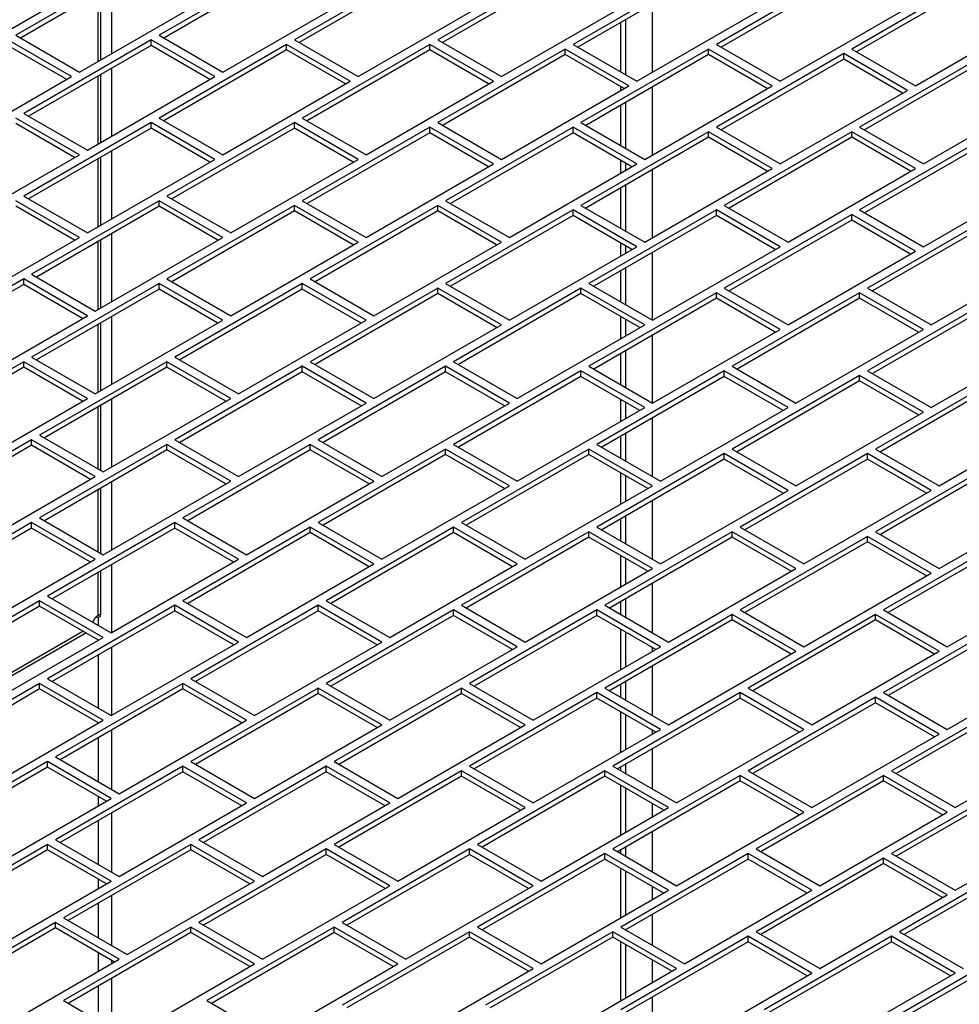
# Model space of a CAD drawing. Units: inches. Extents: x 5 to 301, y 5 to 193.
# Drawn here: x 86 to 91, y 43 to 49 of the extents above; entities that cross this region are included whole.
import ezdxf

# ---------------------------------------------------------------- set-up
doc = ezdxf.new("R2010")
doc.units = ezdxf.units.IN
doc.header["$MEASUREMENT"] = 0

msp = doc.modelspace()

# ---------------------------------------------------------------- linework, layer by layer
at = {"color": 7, "linetype": 'Continuous', "lineweight": 25, "ltscale": 18}
for p, q in [((86.3639, 49.3945), (85.5684, 48.9353)), ((87.2588, 49.3945), (86.4633, 48.9353)), ((88.104, 49.3658), (87.3085, 48.9066)), ((88.9989, 49.3658), (88.2034, 48.9066)), ((86.3639, 49.3602), (85.5981, 48.9181)), ((87.2588, 49.3602), (86.493, 48.9181)), ((88.104, 49.3315), (87.3382, 48.8894)), ((88.9989, 49.3315), (88.2332, 48.8894)), ((89.8441, 49.3371), (89.0487, 48.8779)), ((90.7391, 49.3371), (89.9436, 48.8779)), ((91.5843, 49.3084), (90.7888, 48.8492)), ((89.8441, 49.3028), (89.0784, 48.8607)), ((90.7391, 49.3028), (89.9733, 48.8607)), ((91.5843, 49.2741), (90.8185, 48.832)), ((85.1209, 48.7344), (85.9164, 49.1936)), ((86.1002, 48.7831), (86.1002, 49.208)), ((85.9661, 48.7057), (86.7616, 49.1649)), ((86.861, 48.7057), (87.6565, 49.1649)), ((87.7063, 48.677), (88.5018, 49.1362)), ((88.6012, 48.677), (89.3967, 49.1362)), ((89.5447, 48.705), (89.5447, 49.1299)), ((89.4464, 48.6483), (90.2419, 49.1075)), ((90.3413, 48.6483), (91.1368, 49.1075)), ((91.1865, 48.6195), (91.982, 49.0788)), ((89.3458, 49.0151), (89.3458, 48.7063)), ((89.3755, 49.0323), (89.3755, 48.6892)), ((85.5684, 48.9353), (85.9661, 48.7057)), ((86.4633, 48.9353), (86.861, 48.7057)), ((85.9164, 48.677), (85.5186, 48.9066)), ((86.4136, 48.9066), (85.6181, 48.4473)), ((86.8113, 48.677), (86.4136, 48.9066)), ((86.4136, 48.8723), (86.4136, 48.9066)), ((87.2588, 48.8779), (86.4633, 48.4186)), ((87.6565, 48.6483), (87.2588, 48.8779)), ((87.2588, 48.8436), (87.2588, 48.8779)), ((87.3085, 48.9066), (87.7063, 48.677)), ((88.1537, 48.8779), (87.3582, 48.4186)), ((88.5515, 48.6483), (88.1537, 48.8779)), ((88.1537, 48.8436), (88.1537, 48.8779)), ((88.2034, 48.9066), (88.6012, 48.677)), ((89.0487, 48.8779), (89.4464, 48.6483)), ((89.9436, 48.8779), (90.3413, 48.6483)), ((85.8867, 48.6598), (85.5186, 48.8723)), ((86.4136, 48.8723), (85.6478, 48.4302)), ((86.7816, 48.6598), (86.4136, 48.8723)), ((87.2588, 48.8436), (86.493, 48.4015)), ((87.6268, 48.6311), (87.2588, 48.8436)), ((88.1537, 48.8436), (87.3879, 48.4015)), ((88.5218, 48.6311), (88.1537, 48.8436)), ((88.9989, 48.8492), (88.2034, 48.3899)), ((88.9989, 48.8149), (88.2332, 48.3728)), ((89.3967, 48.6195), (88.9989, 48.8492)), ((88.9989, 48.8149), (88.9989, 48.8492)), ((89.367, 48.6024), (88.9989, 48.8149)), ((89.8939, 48.8492), (89.0984, 48.3899)), ((89.8939, 48.8149), (89.1281, 48.3728)), ((90.2916, 48.6195), (89.8939, 48.8492)), ((89.8939, 48.8149), (89.8939, 48.8492)), ((90.2619, 48.6024), (89.8939, 48.8149)), ((90.7391, 48.8205), (89.9436, 48.3612)), ((91.1368, 48.5908), (90.7391, 48.8205)), ((90.7391, 48.7862), (90.7391, 48.8205)), ((90.7888, 48.8492), (91.1865, 48.6195)), ((91.634, 48.8205), (90.8385, 48.3612)), ((90.7391, 48.7862), (89.9733, 48.3441)), ((91.1071, 48.5737), (90.7391, 48.7862)), ((91.634, 48.7862), (90.8682, 48.3441)), ((86.1002, 48.2665), (86.1002, 48.6914)), ((85.1209, 48.2177), (85.9164, 48.677)), ((86.0158, 48.2177), (86.8113, 48.677)), ((86.861, 48.189), (87.6565, 48.6483)), ((87.756, 48.189), (88.5515, 48.6483)), ((88.6012, 48.1603), (89.3967, 48.6195)), ((89.3458, 48.6146), (89.3458, 48.5902)), ((89.4961, 48.1603), (90.2916, 48.6195)), ((89.5447, 48.1884), (89.5447, 48.6133)), ((90.3413, 48.1316), (91.1368, 48.5908)), ((91.2363, 48.1316), (92.0318, 48.5908)), ((89.3755, 48.5156), (89.3755, 48.2299)), ((85.6181, 48.4473), (86.0158, 48.2177)), ((89.3458, 48.4985), (89.3458, 48.2471)), ((85.9661, 48.189), (85.5684, 48.4186)), ((85.9364, 48.1719), (85.5684, 48.3843)), ((86.4136, 48.3899), (85.6181, 47.9307)), ((86.8113, 48.1603), (86.4136, 48.3899)), ((86.4136, 48.3556), (86.4136, 48.3899)), ((86.4633, 48.4186), (86.861, 48.189)), ((87.3085, 48.3899), (86.513, 47.9307)), ((87.7063, 48.1603), (87.3085, 48.3899)), ((87.3085, 48.3556), (87.3085, 48.3899)), ((87.3582, 48.4186), (87.756, 48.189)), ((88.2034, 48.3899), (88.6012, 48.1603)), ((89.0984, 48.3899), (89.4961, 48.1603)), ((86.4136, 48.3556), (85.6478, 47.9136)), ((86.7816, 48.1432), (86.4136, 48.3556)), ((87.3085, 48.3556), (86.5427, 47.9136)), ((87.6765, 48.1432), (87.3085, 48.3556)), ((88.1537, 48.3612), (87.3582, 47.902)), ((88.1537, 48.3269), (87.3879, 47.8848)), ((88.5515, 48.1316), (88.1537, 48.3612)), ((88.1537, 48.3269), (88.1537, 48.3612)), ((88.5218, 48.1145), (88.1537, 48.3269)), ((89.0487, 48.3612), (88.2532, 47.902)), ((89.0487, 48.3269), (88.2829, 47.8848)), ((89.4464, 48.1316), (89.0487, 48.3612)), ((89.0487, 48.3269), (89.0487, 48.3612)), ((89.4167, 48.1145), (89.0487, 48.3269)), ((89.8939, 48.3325), (89.0984, 47.8733)), ((90.2916, 48.1029), (89.8939, 48.3325)), ((89.8939, 48.2982), (89.8939, 48.3325)), ((89.9436, 48.3612), (90.3413, 48.1316)), ((90.7888, 48.3325), (89.9933, 47.8733)), ((91.1865, 48.1029), (90.7888, 48.3325)), ((90.7888, 48.2982), (90.7888, 48.3325)), ((90.8385, 48.3612), (91.2363, 48.1316)), ((89.8939, 48.2982), (89.1281, 47.8561)), ((90.2619, 48.0858), (89.8939, 48.2982)), ((90.7888, 48.2982), (90.023, 47.8561)), ((91.1568, 48.0858), (90.7888, 48.2982)), ((91.634, 48.3038), (90.8385, 47.8446)), ((91.634, 48.2695), (90.8682, 47.8274)), ((85.1706, 47.7298), (85.9661, 48.189)), ((86.0158, 47.7011), (86.8113, 48.1603)), ((86.1002, 47.7498), (86.1002, 48.1747)), ((86.9108, 47.7011), (87.7063, 48.1603)), ((89.3458, 48.1554), (89.3458, 48.0736)), ((89.3755, 48.1382), (89.3755, 48.0907)), ((87.756, 47.6724), (88.5515, 48.1316)), ((88.6509, 47.6724), (89.4464, 48.1316)), ((89.4961, 47.6437), (90.2916, 48.1029)), ((89.5447, 47.6717), (89.5447, 48.0967)), ((90.3911, 47.6437), (91.1865, 48.1029)), ((91.2363, 47.615), (92.0318, 48.0742)), ((89.3458, 47.9818), (89.3458, 47.7304)), ((89.3755, 47.999), (89.3755, 47.7133)), ((85.9661, 47.6724), (85.5684, 47.902)), ((85.6181, 47.9307), (86.0158, 47.7011)), ((86.4633, 47.902), (85.6678, 47.4428)), ((86.861, 47.6724), (86.4633, 47.902)), ((86.4633, 47.8677), (86.4633, 47.902)), ((86.513, 47.9307), (86.9108, 47.7011)), ((87.3582, 47.902), (87.756, 47.6724)), ((88.2532, 47.902), (88.6509, 47.6724)), ((85.9364, 47.6552), (85.5684, 47.8677)), ((86.4633, 47.8677), (85.6975, 47.4256)), ((86.8313, 47.6552), (86.4633, 47.8677)), ((87.3085, 47.8733), (86.513, 47.4141)), ((87.3085, 47.839), (86.5427, 47.3969)), ((87.7063, 47.6437), (87.3085, 47.8733)), ((87.3085, 47.839), (87.3085, 47.8733)), ((87.6765, 47.6265), (87.3085, 47.839)), ((88.2034, 47.8733), (87.4079, 47.4141)), ((88.2034, 47.839), (87.4377, 47.3969)), ((88.6012, 47.6437), (88.2034, 47.8733)), ((88.2034, 47.839), (88.2034, 47.8733)), ((88.5715, 47.6265), (88.2034, 47.839)), ((89.0487, 47.8446), (88.2532, 47.3854)), ((89.4464, 47.615), (89.0487, 47.8446)), ((89.0487, 47.8103), (89.0487, 47.8446)), ((89.0984, 47.8733), (89.4961, 47.6437)), ((89.9436, 47.8446), (89.1481, 47.3854)), ((90.3413, 47.615), (89.9436, 47.8446)), ((89.9436, 47.8103), (89.9436, 47.8446)), ((89.9933, 47.8733), (90.3911, 47.6437)), ((90.8385, 47.8446), (91.2363, 47.615)), ((89.0487, 47.8103), (88.2829, 47.3682)), ((89.4167, 47.5978), (89.0487, 47.8103)), ((89.9436, 47.8103), (89.1778, 47.3682)), ((90.3116, 47.5978), (89.9436, 47.8103)), ((90.7888, 47.8159), (89.9933, 47.3567)), ((90.7888, 47.7816), (90.023, 47.3395)), ((91.1865, 47.5863), (90.7888, 47.8159)), ((90.7888, 47.7816), (90.7888, 47.8159)), ((91.1568, 47.5691), (90.7888, 47.7816)), ((91.6837, 47.8159), (90.8882, 47.3567)), ((91.6837, 47.7816), (90.918, 47.3395)), ((85.1706, 47.2132), (85.9661, 47.6724)), ((86.0655, 47.2132), (86.861, 47.6724)), ((86.1002, 47.2332), (86.1002, 47.6581)), ((86.9108, 47.1845), (87.7063, 47.6437)), ((87.8057, 47.1845), (88.6012, 47.6437)), ((88.6509, 47.1558), (89.4464, 47.615)), ((89.3458, 47.6387), (89.3458, 47.5569)), ((89.3755, 47.6216), (89.3755, 47.5741)), ((89.5458, 47.1558), (90.3413, 47.615)), ((90.3911, 47.1271), (91.1865, 47.5863)), ((91.286, 47.1271), (92.0815, 47.5863)), ((89.5447, 47.1564), (89.5447, 47.58)), ((89.3458, 47.4652), (89.3458, 47.2712)), ((89.3755, 47.4824), (89.3755, 47.2541)), ((85.6181, 47.4141), (84.8226, 46.9548)), ((86.0158, 47.1845), (85.6181, 47.4141)), ((85.6181, 47.3798), (85.6181, 47.4141)), ((85.6678, 47.4428), (86.0655, 47.2132)), ((86.513, 47.4141), (86.9108, 47.1845)), ((87.4079, 47.4141), (87.8057, 47.1845)), ((85.6181, 47.3798), (84.8523, 46.9377)), ((85.9861, 47.1673), (85.6181, 47.3798)), ((86.4633, 47.3854), (85.6678, 46.9261)), ((86.4633, 47.3511), (85.6975, 46.909)), ((86.861, 47.1558), (86.4633, 47.3854)), ((86.4633, 47.3511), (86.4633, 47.3854)), ((86.8313, 47.1386), (86.4633, 47.3511)), ((87.3582, 47.3854), (86.5627, 46.9261)), ((87.3582, 47.3511), (86.5924, 46.909)), ((87.756, 47.1558), (87.3582, 47.3854)), ((87.3582, 47.3511), (87.3582, 47.3854)), ((87.7263, 47.1386), (87.3582, 47.3511)), ((88.2034, 47.3567), (87.4079, 46.8974)), ((88.6012, 47.1271), (88.2034, 47.3567)), ((88.2034, 47.3224), (88.2034, 47.3567)), ((88.2532, 47.3854), (88.6509, 47.1558)), ((89.0984, 47.3567), (88.3029, 46.8974)), ((89.4961, 47.1271), (89.0984, 47.3567)), ((89.0984, 47.3224), (89.0984, 47.3567)), ((89.1481, 47.3854), (89.5458, 47.1558)), ((89.9933, 47.3567), (90.3911, 47.1271)), ((90.8882, 47.3567), (91.286, 47.1271)), ((88.2034, 47.3224), (87.4377, 46.8803)), ((88.5715, 47.1099), (88.2034, 47.3224)), ((89.0984, 47.3224), (88.3326, 46.8803)), ((89.4664, 47.1099), (89.0984, 47.3224)), ((89.9436, 47.328), (89.1481, 46.8687)), ((89.9436, 47.2937), (89.1778, 46.8516)), ((90.3413, 47.0984), (89.9436, 47.328)), ((89.9436, 47.2937), (89.9436, 47.328)), ((90.3116, 47.0812), (89.9436, 47.2937)), ((90.8385, 47.328), (90.043, 46.8687)), ((90.8385, 47.2937), (90.0727, 46.8516)), ((91.2363, 47.0984), (90.8385, 47.328)), ((90.8385, 47.2937), (90.8385, 47.328)), ((91.2065, 47.0812), (90.8385, 47.2937)), ((91.6837, 47.2993), (90.8882, 46.84)), ((91.6837, 47.265), (90.918, 46.8229)), ((85.2203, 46.7252), (86.0158, 47.1845)), ((86.0655, 46.6965), (86.861, 47.1558)), ((86.9605, 46.6965), (87.756, 47.1558)), ((89.3458, 47.1795), (89.3458, 47.0403)), ((89.3755, 47.1624), (89.3755, 47.0574)), ((86.1002, 46.7166), (86.1002, 47.1415)), ((87.8057, 46.6678), (88.6012, 47.1271)), ((88.7006, 46.6678), (89.4961, 47.1271)), ((89.5458, 46.6391), (90.3413, 47.0984)), ((90.4408, 46.6391), (91.2363, 47.0984)), ((89.5447, 46.6398), (89.5447, 47.0634)), ((91.286, 46.6104), (92.0815, 47.0696)), ((85.6678, 46.9261), (86.0655, 46.6965)), ((86.5627, 46.9261), (86.9605, 46.6965)), ((89.3458, 46.9486), (89.3458, 46.7546)), ((89.3755, 46.9657), (89.3755, 46.7374)), ((85.6181, 46.8974), (84.8226, 46.4382)), ((85.6181, 46.8631), (84.8523, 46.4211)), ((86.0158, 46.6678), (85.6181, 46.8974)), ((85.6181, 46.8631), (85.6181, 46.8974)), ((85.9861, 46.6507), (85.6181, 46.8631)), ((86.513, 46.8974), (85.7175, 46.4382)), ((86.513, 46.8631), (85.7472, 46.4211)), ((86.9108, 46.6678), (86.513, 46.8974)), ((86.513, 46.8631), (86.513, 46.8974)), ((86.881, 46.6507), (86.513, 46.8631)), ((87.3582, 46.8687), (86.5627, 46.4095)), ((87.756, 46.6391), (87.3582, 46.8687)), ((87.3582, 46.8344), (87.3582, 46.8687)), ((87.4079, 46.8974), (87.8057, 46.6678)), ((88.2532, 46.8687), (87.4577, 46.4095)), ((88.6509, 46.6391), (88.2532, 46.8687)), ((88.2532, 46.8344), (88.2532, 46.8687)), ((88.3029, 46.8974), (88.7006, 46.6678)), ((89.1481, 46.8687), (89.5458, 46.6391)), ((90.043, 46.8687), (90.4408, 46.6391)), ((87.3582, 46.8344), (86.5924, 46.3924)), ((87.7263, 46.622), (87.3582, 46.8344)), ((88.2532, 46.8344), (87.4874, 46.3924)), ((88.6212, 46.622), (88.2532, 46.8344)), ((89.0984, 46.84), (88.3029, 46.3808)), ((89.0984, 46.8057), (88.3326, 46.3637)), ((89.4961, 46.6104), (89.0984, 46.84)), ((89.0984, 46.8057), (89.0984, 46.84)), ((89.4664, 46.5933), (89.0984, 46.8057)), ((89.9933, 46.84), (89.1978, 46.3808)), ((89.9933, 46.8057), (89.2275, 46.3637)), ((90.3911, 46.6104), (89.9933, 46.84)), ((89.9933, 46.8057), (89.9933, 46.84)), ((90.3613, 46.5933), (89.9933, 46.8057)), ((90.8385, 46.8113), (90.043, 46.3521)), ((91.2363, 46.5817), (90.8385, 46.8113)), ((90.8385, 46.777), (90.8385, 46.8113)), ((90.8882, 46.84), (91.286, 46.6104)), ((91.7334, 46.8113), (90.938, 46.3521)), ((90.8385, 46.777), (90.0727, 46.3349)), ((91.2065, 46.5646), (90.8385, 46.777)), ((91.7334, 46.777), (90.9677, 46.3349)), ((85.2203, 46.2086), (86.0158, 46.6678)), ((86.1153, 46.2086), (86.9108, 46.6678)), ((89.3458, 46.6629), (89.3458, 46.5237)), ((86.1002, 46.2173), (86.1002, 46.6248)), ((86.9605, 46.1799), (87.756, 46.6391)), ((87.8554, 46.1799), (88.6509, 46.6391)), ((88.7006, 46.1512), (89.4961, 46.6104)), ((89.3755, 46.6457), (89.3755, 46.5408)), ((89.5956, 46.1512), (90.3911, 46.6104)), ((89.5447, 46.1805), (89.5447, 46.5468)), ((90.4408, 46.1225), (91.2363, 46.5817)), ((91.3357, 46.1225), (92.1312, 46.5817)), ((85.7175, 46.4382), (86.1153, 46.2086)), ((89.3458, 46.4319), (89.3458, 46.2954)), ((89.3755, 46.4491), (89.3755, 46.2782)), ((85.6678, 46.4095), (84.8723, 45.9503)), ((85.6678, 46.3752), (84.902, 45.9331)), ((86.0655, 46.1799), (85.6678, 46.4095)), ((85.6678, 46.3752), (85.6678, 46.4095)), ((86.0358, 46.1627), (85.6678, 46.3752)), ((86.513, 46.3808), (85.7175, 45.9216)), ((86.9108, 46.1512), (86.513, 46.3808)), ((86.513, 46.3465), (86.513, 46.3808)), ((86.5627, 46.4095), (86.9605, 46.1799)), ((87.4079, 46.3808), (86.6124, 45.9216)), ((87.8057, 46.1512), (87.4079, 46.3808)), ((87.4079, 46.3465), (87.4079, 46.3808)), ((87.4577, 46.4095), (87.8554, 46.1799)), ((88.3029, 46.3808), (88.7006, 46.1512)), ((89.1978, 46.3808), (89.5956, 46.1512)), ((86.513, 46.3465), (85.7472, 45.9044)), ((86.881, 46.134), (86.513, 46.3465)), ((87.4079, 46.3465), (86.6422, 45.9044)), ((87.776, 46.134), (87.4079, 46.3465)), ((88.2532, 46.3521), (87.4577, 45.8929)), ((88.2532, 46.3178), (87.4874, 45.8757)), ((88.6509, 46.1225), (88.2532, 46.3521)), ((88.2532, 46.3178), (88.2532, 46.3521)), ((88.6212, 46.1053), (88.2532, 46.3178)), ((89.1481, 46.3521), (88.3526, 45.8929)), ((89.1481, 46.3178), (88.3823, 45.8757)), ((89.5458, 46.1225), (89.1481, 46.3521)), ((89.1481, 46.3178), (89.1481, 46.3521)), ((89.5161, 46.1053), (89.1481, 46.3178)), ((89.9933, 46.3234), (89.1978, 45.8642)), ((90.3911, 46.0938), (89.9933, 46.3234)), ((89.9933, 46.2891), (89.9933, 46.3234)), ((90.043, 46.3521), (90.4408, 46.1225)), ((90.8882, 46.3234), (90.0927, 45.8642)), ((91.286, 46.0938), (90.8882, 46.3234)), ((90.8882, 46.2891), (90.8882, 46.3234)), ((90.938, 46.3521), (91.3357, 46.1225)), ((91.7334, 46.2947), (90.938, 45.8355)), ((89.9933, 46.2891), (89.2275, 45.847)), ((90.3613, 46.0766), (89.9933, 46.2891)), ((90.8882, 46.2891), (90.1225, 45.847)), ((91.2563, 46.0766), (90.8882, 46.2891)), ((91.7334, 46.2604), (90.9677, 45.8183)), ((85.2701, 45.7207), (86.0655, 46.1799)), ((89.3458, 46.2036), (89.3458, 46.007)), ((89.3755, 46.1865), (89.3755, 46.0242)), ((86.1002, 45.7006), (86.1002, 46.1082)), ((86.1153, 45.692), (86.9108, 46.1512)), ((87.0102, 45.692), (87.8057, 46.1512)), ((87.8554, 45.6633), (88.6509, 46.1225)), ((88.7503, 45.6633), (89.5458, 46.1225)), ((89.5956, 45.6346), (90.3911, 46.0938)), ((90.4905, 45.6346), (91.286, 46.0938)), ((91.3357, 45.6059), (92.1312, 46.0651)), ((89.5447, 45.6639), (89.5447, 46.0301)), ((89.3755, 45.9325), (89.3755, 45.7616)), ((85.6678, 45.8929), (84.8723, 45.4336)), ((86.0655, 45.6633), (85.6678, 45.8929)), ((85.6678, 45.8586), (85.6678, 45.8929)), ((85.7175, 45.9216), (86.1153, 45.692)), ((86.5627, 45.8929), (85.7672, 45.4336)), ((86.9605, 45.6633), (86.5627, 45.8929)), ((86.5627, 45.8586), (86.5627, 45.8929)), ((86.6124, 45.9216), (87.0102, 45.692)), ((87.4079, 45.8642), (86.6124, 45.4049)), ((87.8057, 45.6346), (87.4079, 45.8642)), ((87.4079, 45.8299), (87.4079, 45.8642)), ((87.4577, 45.8929), (87.8554, 45.6633)), ((88.3029, 45.8642), (87.5074, 45.4049)), ((88.7006, 45.6346), (88.3029, 45.8642)), ((88.3029, 45.8299), (88.3029, 45.8642)), ((88.3526, 45.8929), (88.7503, 45.6633)), ((89.1978, 45.8642), (89.5956, 45.6346)), ((89.3458, 45.9153), (89.3458, 45.7787)), ((90.0927, 45.8642), (90.4905, 45.6346)), ((85.6678, 45.8586), (84.902, 45.4165)), ((86.0358, 45.6461), (85.6678, 45.8586)), ((86.5627, 45.8586), (85.797, 45.4165)), ((86.9308, 45.6461), (86.5627, 45.8586)), ((87.4079, 45.8299), (86.6422, 45.3878)), ((87.776, 45.6174), (87.4079, 45.8299)), ((88.3029, 45.8299), (87.5371, 45.3878)), ((88.6709, 45.6174), (88.3029, 45.8299)), ((89.1481, 45.8355), (88.3526, 45.3762)), ((89.1481, 45.8012), (88.3823, 45.3591)), ((89.5458, 45.6059), (89.1481, 45.8355)), ((89.1481, 45.8012), (89.1481, 45.8355)), ((89.5161, 45.5887), (89.1481, 45.8012)), ((90.043, 45.8355), (89.2475, 45.3762)), ((90.043, 45.8012), (89.2772, 45.3591)), ((90.4408, 45.6059), (90.043, 45.8355)), ((90.043, 45.8012), (90.043, 45.8355)), ((90.4111, 45.5887), (90.043, 45.8012)), ((90.8882, 45.8068), (90.0927, 45.3475)), ((91.286, 45.5772), (90.8882, 45.8068)), ((90.8882, 45.7725), (90.8882, 45.8068)), ((90.938, 45.8355), (91.3357, 45.6059)), ((91.7832, 45.8068), (90.9877, 45.3475)), ((90.8882, 45.7725), (90.1225, 45.3304)), ((91.2563, 45.56), (90.8882, 45.7725)), ((91.7832, 45.7725), (91.0174, 45.3304)), ((89.3458, 45.687), (89.3458, 45.4904)), ((85.2701, 45.204), (86.0655, 45.6633)), ((86.165, 45.204), (86.9605, 45.6633)), ((87.0102, 45.1753), (87.8057, 45.6346)), ((87.9051, 45.1753), (88.7006, 45.6346)), ((89.3755, 45.6699), (89.3755, 45.5075)), ((86.1002, 45.3235), (86.1002, 45.5916)), ((88.7503, 45.1466), (89.5458, 45.6059)), ((89.6453, 45.1466), (90.4408, 45.6059)), ((90.4905, 45.1179), (91.286, 45.5772)), ((91.3854, 45.1179), (92.1809, 45.5772)), ((89.5447, 45.2047), (89.5447, 45.5135)), ((85.7672, 45.4336), (86.165, 45.204)), ((85.7175, 45.4049), (84.922, 44.9457)), ((85.7175, 45.3706), (84.9517, 44.9286)), ((86.1153, 45.1753), (85.7175, 45.4049)), ((85.7175, 45.3706), (85.7175, 45.4049)), ((86.0855, 45.1582), (85.7175, 45.3706)), ((86.5627, 45.3762), (85.7672, 44.917)), ((86.9605, 45.1466), (86.5627, 45.3762)), ((86.5627, 45.3419), (86.5627, 45.3762)), ((86.6124, 45.4049), (87.0102, 45.1753)), ((87.4577, 45.3762), (86.6622, 44.917)), ((87.8554, 45.1466), (87.4577, 45.3762)), ((87.4577, 45.3419), (87.4577, 45.3762)), ((87.5074, 45.4049), (87.9051, 45.1753)), ((88.3526, 45.3762), (88.7503, 45.1466)), ((89.2475, 45.3762), (89.6453, 45.1466)), ((89.3458, 45.3987), (89.3458, 45.3195)), ((89.3755, 45.4158), (89.3755, 45.3023)), ((86.5627, 45.3419), (85.797, 44.8999)), ((86.9308, 45.1295), (86.5627, 45.3419)), ((87.4577, 45.3419), (86.6919, 44.8999)), ((87.8257, 45.1295), (87.4577, 45.3419)), ((88.3029, 45.3475), (87.5074, 44.8883)), ((88.3029, 45.3132), (87.5371, 44.8712)), ((88.7006, 45.1179), (88.3029, 45.3475)), ((88.3029, 45.3132), (88.3029, 45.3475)), ((88.6709, 45.1008), (88.3029, 45.3132)), ((89.1978, 45.3475), (88.4023, 44.8883)), ((89.1978, 45.3132), (88.432, 44.8712)), ((89.5956, 45.1179), (89.1978, 45.3475)), ((89.1978, 45.3132), (89.1978, 45.3475)), ((89.5658, 45.1008), (89.1978, 45.3132)), ((90.043, 45.3188), (89.2475, 44.8596)), ((90.4408, 45.0892), (90.043, 45.3188)), ((90.043, 45.2845), (90.043, 45.3188)), ((90.0927, 45.3475), (90.4905, 45.1179)), ((90.938, 45.3188), (90.1425, 44.8596)), ((91.3357, 45.0892), (90.938, 45.3188)), ((90.938, 45.2845), (90.938, 45.3188)), ((90.9877, 45.3475), (91.3854, 45.1179)), ((86.097, 45.3039), (86.0653, 45.2975)), ((90.043, 45.2845), (89.2772, 44.8425)), ((90.4111, 45.0721), (90.043, 45.2845)), ((90.938, 45.2845), (90.1722, 44.8425)), ((91.306, 45.0721), (90.938, 45.2845)), ((91.7832, 45.2901), (90.9877, 44.8309)), ((91.7832, 45.2558), (91.0174, 44.8138)), ((85.2395, 44.7624), (86.0053, 45.2045)), ((89.3458, 45.2278), (89.3458, 44.9738)), ((89.3755, 45.2106), (89.3755, 44.9909)), ((85.3198, 44.7161), (86.1153, 45.1753)), ((86.165, 44.6874), (86.9605, 45.1466)), ((87.0599, 44.6874), (87.8554, 45.1466)), ((87.9051, 44.6587), (88.7006, 45.1179)), ((88.8001, 44.6587), (89.5956, 45.1179)), ((89.5447, 45.0886), (89.5447, 45.113)), ((89.6453, 44.63), (90.4408, 45.0892)), ((90.5402, 44.63), (91.3357, 45.0892)), ((91.3854, 44.6013), (92.1809, 45.0605)), ((89.5447, 44.6881), (89.5447, 44.9969)), ((85.7175, 44.8883), (84.922, 44.4291)), ((86.1153, 44.6587), (85.7175, 44.8883)), ((85.7175, 44.854), (85.7175, 44.8883)), ((85.7672, 44.917), (86.165, 44.6874)), ((86.6124, 44.8883), (85.817, 44.4291)), ((87.0102, 44.6587), (86.6124, 44.8883)), ((86.6124, 44.854), (86.6124, 44.8883)), ((86.6622, 44.917), (87.0599, 44.6874)), ((87.5074, 44.8883), (87.9051, 44.6587)), ((88.4023, 44.8883), (88.8001, 44.6587)), ((89.3458, 44.882), (89.3458, 44.8029)), ((89.3755, 44.8992), (89.3755, 44.7857)), ((85.7175, 44.854), (84.9517, 44.4119)), ((86.0855, 44.6415), (85.7175, 44.854)), ((86.6124, 44.854), (85.8467, 44.4119)), ((86.9805, 44.6415), (86.6124, 44.854)), ((87.4577, 44.8596), (86.6622, 44.4004)), ((87.4577, 44.8253), (86.6919, 44.3832)), ((87.8554, 44.63), (87.4577, 44.8596)), ((87.4577, 44.8253), (87.4577, 44.8596)), ((87.8257, 44.6128), (87.4577, 44.8253)), ((88.3526, 44.8596), (87.5571, 44.4004)), ((88.3526, 44.8253), (87.5868, 44.3832)), ((88.7503, 44.63), (88.3526, 44.8596)), ((88.3526, 44.8253), (88.3526, 44.8596)), ((88.7206, 44.6128), (88.3526, 44.8253)), ((89.1978, 44.8309), (88.4023, 44.3717)), ((89.5956, 44.6013), (89.1978, 44.8309)), ((89.1978, 44.7966), (89.1978, 44.8309)), ((89.2475, 44.8596), (89.6453, 44.63)), ((90.0927, 44.8309), (89.2972, 44.3717)), ((90.4905, 44.6013), (90.0927, 44.8309)), ((90.0927, 44.7966), (90.0927, 44.8309)), ((90.1425, 44.8596), (90.5402, 44.63)), ((90.9877, 44.8309), (91.3854, 44.6013)), ((89.1978, 44.7966), (88.432, 44.3545)), ((89.5658, 44.5841), (89.1978, 44.7966)), ((90.0927, 44.7966), (89.327, 44.3545)), ((90.4608, 44.5841), (90.0927, 44.7966)), ((90.938, 44.8022), (90.1425, 44.343)), ((90.938, 44.7679), (90.1722, 44.3258)), ((91.3357, 44.5726), (90.938, 44.8022)), ((90.938, 44.7679), (90.938, 44.8022)), ((91.306, 44.5554), (90.938, 44.7679)), ((91.8329, 44.8022), (91.0374, 44.343)), ((91.8329, 44.7679), (91.0671, 44.3258)), ((89.3458, 44.7111), (89.3458, 44.4571)), ((89.3755, 44.694), (89.3755, 44.4743)), ((85.3198, 44.1995), (86.1153, 44.6587)), ((86.2147, 44.1995), (87.0102, 44.6587)), ((87.0599, 44.1708), (87.8554, 44.63)), ((87.9548, 44.1708), (88.7503, 44.63)), ((88.8001, 44.1421), (89.5956, 44.6013)), ((89.5447, 44.5719), (89.5447, 44.5963)), ((89.695, 44.1421), (90.4905, 44.6013)), ((90.5402, 44.1134), (91.3357, 44.5726)), ((91.4351, 44.1134), (92.2306, 44.5726)), ((89.5447, 44.2288), (89.5447, 44.4802)), ((85.7672, 44.4004), (84.9717, 43.9411)), ((86.165, 44.1708), (85.7672, 44.4004)), ((85.7672, 44.3661), (85.7672, 44.4004)), ((85.817, 44.4291), (86.2147, 44.1995)), ((86.6622, 44.4004), (87.0599, 44.1708)), ((87.5571, 44.4004), (87.9548, 44.1708)), ((85.7672, 44.3661), (85.0015, 43.924)), ((86.1353, 44.1536), (85.7672, 44.3661)), ((86.6124, 44.3717), (85.817, 43.9124)), ((86.6124, 44.3374), (85.8467, 43.8953)), ((87.0102, 44.1421), (86.6124, 44.3717)), ((86.6124, 44.3374), (86.6124, 44.3717)), ((86.9805, 44.1249), (86.6124, 44.3374)), ((87.5074, 44.3717), (86.7119, 43.9124)), ((87.5074, 44.3374), (86.7416, 43.8953)), ((87.9051, 44.1421), (87.5074, 44.3717)), ((87.5074, 44.3374), (87.5074, 44.3717)), ((87.8754, 44.1249), (87.5074, 44.3374)), ((88.3526, 44.343), (87.5571, 43.8837)), ((88.7503, 44.1134), (88.3526, 44.343)), ((88.3526, 44.3087), (88.3526, 44.343)), ((88.4023, 44.3717), (88.8001, 44.1421)), ((89.2475, 44.343), (88.452, 43.8837)), ((89.6453, 44.1134), (89.2475, 44.343)), ((89.2475, 44.3087), (89.2475, 44.343)), ((89.2972, 44.3717), (89.695, 44.1421)), ((89.3458, 44.3654), (89.3458, 44.3436)), ((89.3755, 44.3826), (89.3755, 44.3265)), ((90.1425, 44.343), (90.5402, 44.1134)), ((91.0374, 44.343), (91.4351, 44.1134)), ((88.3526, 44.3087), (87.5868, 43.8666)), ((88.7206, 44.0962), (88.3526, 44.3087)), ((89.2475, 44.3087), (88.4817, 43.8666)), ((89.6156, 44.0962), (89.2475, 44.3087)), ((90.0927, 44.3143), (89.2972, 43.855)), ((90.0927, 44.28), (89.327, 43.8379)), ((90.4905, 44.0847), (90.0927, 44.3143)), ((90.0927, 44.28), (90.0927, 44.3143)), ((90.4608, 44.0675), (90.0927, 44.28)), ((90.9877, 44.3143), (90.1922, 43.855)), ((90.9877, 44.28), (90.2219, 43.8379)), ((91.3854, 44.0847), (90.9877, 44.3143)), ((90.9877, 44.28), (90.9877, 44.3143)), ((91.3557, 44.0675), (90.9877, 44.28)), ((91.8329, 44.2856), (91.0374, 43.8263)), ((89.3458, 44.2519), (89.3458, 43.9405)), ((89.3755, 44.2348), (89.3755, 43.9576)), ((91.8329, 44.2513), (91.0671, 43.8092)), ((85.3695, 43.7115), (86.165, 44.1708)), ((86.2147, 43.6828), (87.0102, 44.1421)), ((87.1096, 43.6828), (87.9051, 44.1421)), ((87.9548, 43.6541), (88.7503, 44.1134)), ((88.8498, 43.6541), (89.6453, 44.1134)), ((89.5447, 44.0553), (89.5447, 44.1371)), ((89.695, 43.6254), (90.4905, 44.0847)), ((90.5899, 43.6254), (91.3854, 44.0847)), ((91.4351, 43.5967), (92.2306, 44.056)), ((89.5447, 43.7122), (89.5447, 43.9636)), ((85.817, 43.9124), (86.2147, 43.6828)), ((86.7119, 43.9124), (87.1096, 43.6828)), ((85.7672, 43.8837), (84.9717, 43.4245)), ((85.7672, 43.8494), (85.0015, 43.4074)), ((86.165, 43.6541), (85.7672, 43.8837)), ((85.7672, 43.8494), (85.7672, 43.8837)), ((86.1353, 43.637), (85.7672, 43.8494)), ((86.6622, 43.8837), (85.8667, 43.4245)), ((86.6622, 43.8494), (85.8964, 43.4074)), ((87.0599, 43.6541), (86.6622, 43.8837)), ((86.6622, 43.8494), (86.6622, 43.8837)), ((87.0302, 43.637), (86.6622, 43.8494)), ((87.5074, 43.855), (86.7119, 43.3958)), ((87.9051, 43.6254), (87.5074, 43.855)), ((87.5074, 43.8207), (87.5074, 43.855)), ((87.5571, 43.8837), (87.9548, 43.6541)), ((88.4023, 43.855), (87.6068, 43.3958)), ((88.8001, 43.6254), (88.4023, 43.855)), ((88.4023, 43.8207), (88.4023, 43.855)), ((88.452, 43.8837), (88.8498, 43.6541)), ((89.2972, 43.855), (89.695, 43.6254)), ((89.3458, 43.8488), (89.3458, 43.827)), ((89.3755, 43.8659), (89.3755, 43.8098)), ((90.1922, 43.855), (90.5899, 43.6254)), ((87.5074, 43.8207), (86.7416, 43.3787)), ((87.8754, 43.6083), (87.5074, 43.8207)), ((88.4023, 43.8207), (87.6365, 43.3787)), ((88.7703, 43.6083), (88.4023, 43.8207)), ((89.2475, 43.8263), (88.452, 43.3671)), ((89.2475, 43.792), (88.4817, 43.35)), ((89.6453, 43.5967), (89.2475, 43.8263)), ((89.2475, 43.792), (89.2475, 43.8263)), ((89.6156, 43.5796), (89.2475, 43.792)), ((90.1425, 43.8263), (89.347, 43.3671)), ((90.1425, 43.792), (89.3767, 43.35)), ((90.5402, 43.5967), (90.1425, 43.8263)), ((90.1425, 43.792), (90.1425, 43.8263)), ((90.5105, 43.5796), (90.1425, 43.792)), ((90.9877, 43.7976), (90.1922, 43.3384)), ((91.3854, 43.568), (90.9877, 43.7976)), ((90.9877, 43.7633), (90.9877, 43.7976)), ((91.0374, 43.8263), (91.4351, 43.5967)), ((91.8826, 43.7976), (91.0871, 43.3384)), ((89.3458, 43.7353), (89.3458, 43.4239)), ((89.3755, 43.7181), (89.3755, 43.441)), ((90.9877, 43.7633), (90.2219, 43.3213)), ((91.3557, 43.5509), (90.9877, 43.7633)), ((91.8826, 43.7633), (91.1168, 43.3213)), ((85.3695, 43.1949), (86.165, 43.6541)), ((86.2644, 43.1949), (87.0599, 43.6541)), ((87.1096, 43.1662), (87.9051, 43.6254)), ((88.0046, 43.1662), (88.8001, 43.6254)), ((88.8498, 43.1375), (89.6453, 43.5967)), ((89.5447, 43.5387), (89.5447, 43.6205)), ((89.7447, 43.1375), (90.5402, 43.5967)), ((90.5899, 43.1088), (91.3854, 43.568)), ((85.8667, 43.4245), (86.2644, 43.1949)), ((89.5447, 43.253), (89.5447, 43.447)), ((85.817, 43.3958), (85.0215, 42.9366)), ((85.817, 43.3615), (85.0512, 42.9194)), ((86.2147, 43.1662), (85.817, 43.3958)), ((85.817, 43.3615), (85.817, 43.3958)), ((86.185, 43.149), (85.817, 43.3615)), ((86.6622, 43.3671), (85.8667, 42.9079)), ((87.0599, 43.1375), (86.6622, 43.3671)), ((86.6622, 43.3328), (86.6622, 43.3671)), ((86.7119, 43.3958), (87.1096, 43.1662)), ((87.5571, 43.3671), (86.7616, 42.9079)), ((87.9548, 43.1375), (87.5571, 43.3671)), ((87.5571, 43.3328), (87.5571, 43.3671)), ((87.6068, 43.3958), (88.0046, 43.1662)), ((88.452, 43.3671), (88.8498, 43.1375)), ((89.347, 43.3671), (89.7447, 43.1375)), ((86.6622, 43.3328), (85.8964, 42.8907)), ((87.0302, 43.1203), (86.6622, 43.3328)), ((87.5571, 43.3328), (86.7913, 42.8907)), ((87.9251, 43.1203), (87.5571, 43.3328)), ((88.4023, 43.3384), (87.6068, 42.8792)), ((88.4023, 43.3041), (87.6365, 42.862)), ((88.8001, 43.1088), (88.4023, 43.3384)), ((88.4023, 43.3041), (88.4023, 43.3384)), ((88.7703, 43.0916), (88.4023, 43.3041)), ((89.2972, 43.3384), (88.5018, 42.8792)), ((89.2972, 43.3041), (88.5315, 42.862)), ((89.695, 43.1088), (89.2972, 43.3384)), ((89.2972, 43.3041), (89.2972, 43.3384)), ((89.6653, 43.0916), (89.2972, 43.3041)), ((90.1425, 43.3097), (89.347, 42.8505)), ((90.5402, 43.0801), (90.1425, 43.3097)), ((90.1425, 43.2754), (90.1425, 43.3097)), ((90.1922, 43.3384), (90.5899, 43.1088)), ((91.0374, 43.3097), (90.2419, 42.8505)), ((91.4351, 43.0801), (91.0374, 43.3097)), ((91.0374, 43.2754), (91.0374, 43.3097)), ((91.0871, 43.3384), (91.4849, 43.1088)), ((91.8826, 43.281), (91.0871, 42.8218)), ((89.3458, 43.2761), (89.3458, 42.9072)), ((89.3755, 43.2589), (89.3755, 42.9244)), ((90.1425, 43.2754), (89.3767, 42.8333)), ((90.5105, 43.0629), (90.1425, 43.2754)), ((91.0374, 43.2754), (90.2716, 42.8333)), ((91.4054, 43.0629), (91.0374, 43.2754)), ((91.8826, 43.2467), (91.1168, 42.8046)), ((85.4192, 42.707), (86.2147, 43.1662)), ((89.5447, 43.022), (89.5447, 43.1612)), ((86.2644, 42.6783), (87.0599, 43.1375)), ((87.1594, 42.6783), (87.9548, 43.1375)), ((88.0046, 42.6496), (88.8001, 43.1088)), ((88.8995, 42.6496), (89.695, 43.1088)), ((89.7447, 42.6209), (90.5402, 43.0801)), ((90.6396, 42.6209), (91.4351, 43.0801)), ((89.5447, 42.7363), (89.5447, 42.9303)), ((85.8667, 42.9079), (86.2644, 42.6783)), ((86.7616, 42.9079), (87.1594, 42.6783))]:
    msp.add_line(p, q, dxfattribs=at)
at = {"color": 8, "linetype": 'Continuous', "lineweight": 25, "ltscale": 18}
for p, q in [((86.1669, 49.2465), (86.1669, 48.8216)), ((86.0828, 48.773), (86.0828, 49.198)), ((86.1669, 48.7299), (86.1669, 48.3049)), ((86.0828, 48.2564), (86.0828, 48.6813)), ((86.1669, 48.2132), (86.1669, 47.7883)), ((86.0828, 47.7398), (86.0828, 48.1647)), ((86.0828, 47.2231), (86.0828, 47.6481)), ((86.1669, 47.6966), (86.1669, 47.2717)), ((86.1669, 47.18), (86.1669, 46.755)), ((86.0828, 46.7065), (86.0828, 47.1314)), ((86.1669, 46.6633), (86.1669, 46.2384)), ((86.0828, 46.2273), (86.0828, 46.6148)), ((86.1669, 46.1467), (86.1669, 45.7218)), ((86.0828, 45.7107), (86.0828, 46.0982)), ((86.1669, 45.6301), (86.1669, 45.2051)), ((86.0828, 45.3132), (86.0828, 45.5815)), ((86.0828, 45.301), (86.0828, 45.2515)), ((85.2221, 44.7725), (85.9879, 45.2146)), ((86.0828, 45.1597), (86.0828, 45.1566)), ((86.0828, 45.0649), (86.0828, 44.7348)), ((86.1669, 45.1134), (86.1669, 44.6885)), ((86.0828, 44.6431), (86.0828, 44.64)), ((86.1669, 44.5968), (86.1669, 44.2271)), ((86.0828, 44.5483), (86.0828, 44.2756)), ((86.0828, 44.1839), (86.0828, 44.1233)), ((86.1669, 44.0802), (86.1669, 43.7104)), ((86.0828, 44.0316), (86.0828, 43.759)), ((86.0828, 43.6672), (86.0828, 43.6067)), ((86.1669, 43.5635), (86.1669, 43.2512)), ((86.0828, 43.515), (86.0828, 43.2997)), ((86.0828, 43.208), (86.0828, 43.0901)), ((86.1669, 43.1595), (86.1669, 43.1386)), ((86.1669, 43.0469), (86.1669, 42.7346)), ((86.0828, 42.9984), (86.0828, 42.7831))]:
    msp.add_line(p, q, dxfattribs=at)
at = {"color": 7, "linetype": 'Continuous', "lineweight": 25, "ltscale": 324}
msp.add_arc((86.1275, 45.2436), 0.0828, 122.68311, 160.81403, dxfattribs=at)
at = {"color": 7, "linetype": 'Continuous', "lineweight": 25, "ltscale": 18}
msp.add_open_spline([(86.097, 45.3039), (86.0974, 45.309), (86.0981, 45.3167), (86.0998, 45.322), (86.1004, 45.3238), (86.0999, 45.3236), (86.0974, 45.3214), (86.0921, 45.3176), (86.086, 45.3148), (86.0828, 45.3132)], degree=3, knots=[0, 0, 0, 0, 0.232065, 0.342187, 0.454207, 0.572603, 0.701178, 0.842906, 1, 1, 1, 1], dxfattribs=at)

doc.saveas('drawing.dxf')
